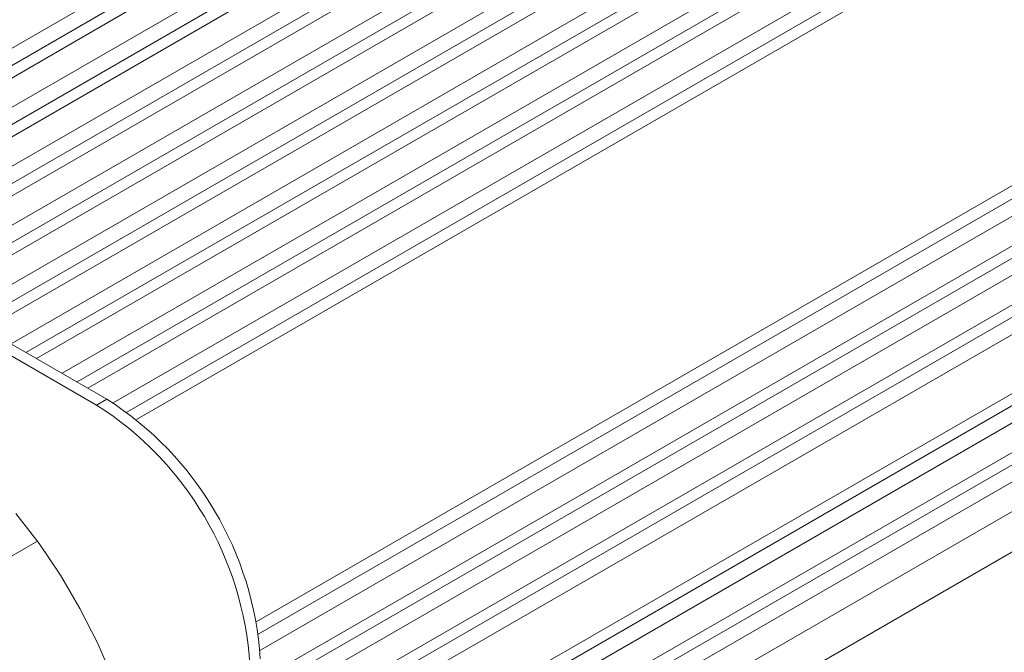
# Model space of a CAD drawing. Units: inches. Extents: x 1.6 to 32.5, y 0.5 to 21.4.
# Drawn here: x 21.5 to 23.2, y 14.8 to 15.9 of the extents above; entities that cross this region are included whole.
import ezdxf

# ---------------------------------------------------------------- set-up
doc = ezdxf.new("R2010")
doc.units = ezdxf.units.IN
doc.header["$MEASUREMENT"] = 0

msp = doc.modelspace()

# ---------------------------------------------------------------- linework, layer by layer
at = {"color": 7, "linetype": 'Continuous', "lineweight": 15}
for p, q in [((24.7973, 16.5263), (21.8719, 14.8376)), ((22.5047, 16.4914), (20.9999, 15.6227)), ((22.5304, 16.4765), (21.0257, 15.6079)), ((22.5488, 16.4659), (21.0441, 15.5972)), ((22.593, 16.4404), (21.0883, 15.5717)), ((22.6188, 16.4255), (21.1141, 15.5568)), ((22.6372, 16.4149), (21.1325, 15.5462)), ((22.6814, 16.3893), (21.1767, 15.5207)), ((22.7072, 16.3745), (21.2025, 15.5058)), ((22.7256, 16.3638), (21.2209, 15.4952)), ((22.7672, 16.3368), (21.2651, 15.4697)), ((22.7839, 16.3167), (21.2909, 15.4548)), ((22.814, 16.3128), (21.3093, 15.4442)), ((22.8582, 16.2873), (21.3535, 15.4186)), ((22.884, 16.2724), (21.3793, 15.4038)), ((22.9024, 16.2618), (21.3977, 15.3931)), ((22.9466, 16.2363), (21.4419, 15.3676)), ((22.9724, 16.2214), (21.4677, 15.3527)), ((22.9908, 16.2108), (21.4861, 15.3421)), ((23.035, 16.1852), (21.5303, 15.3166)), ((23.0608, 16.1704), (21.5561, 15.3017)), ((23.0792, 16.1597), (21.5745, 15.2911)), ((23.1234, 16.1342), (21.6184, 15.2654)), ((23.1492, 16.1193), (21.6422, 15.2494)), ((23.1684, 16.1082), (21.6587, 15.2367)), ((23.8162, 15.9089), (21.8593, 14.7793)), ((23.7942, 15.875), (21.8593, 14.758)), ((23.8162, 15.8579), (21.8593, 14.7282)), ((23.8162, 15.8069), (21.8593, 14.6772)), ((23.7942, 15.773), (21.8593, 14.6559)), ((23.3751, 15.7586), (21.8657, 14.8872)), ((23.8162, 15.7558), (21.8593, 14.6262)), ((23.3933, 15.7457), (21.8691, 14.8657)), ((21.6076, 15.2719), (20.9005, 15.6801)), ((21.5899, 15.2617), (20.8828, 15.6699)), ((23.8162, 15.6538), (21.8593, 14.5241)), ((23.7942, 15.6199), (21.8593, 14.5028)), ((23.8162, 15.6027), (21.8593, 14.4731)), ((23.8162, 15.5517), (21.8593, 14.422)), ((23.7942, 15.5178), (21.8593, 14.4008)), ((23.8162, 15.5007), (21.8593, 14.371)), ((23.8162, 15.4496), (21.8593, 14.32)), ((23.8162, 15.3797), (21.8593, 14.2499)), ((21.6076, 15.2719), (21.5899, 15.2617))]:
    msp.add_line(p, q, dxfattribs=at)
at = {"color": 8, "linetype": 'Continuous', "lineweight": 15}
msp.add_line((21.4875, 15.0264), (20.8903, 14.6816), dxfattribs=at)
at = {"color": 7, "linetype": 'Continuous', "lineweight": 15, "flags": 128}
msp.add_lwpolyline([(21.6171, 14.7906), (21.5911, 14.8509), (21.5611, 14.9101), (21.5274, 14.9674), (21.4904, 15.0223), (21.4505, 15.0742)], dxfattribs=at)
at = {"color": 7, "linetype": 'Continuous', "lineweight": 15}
for centre in [(21.2974, 14.7861), (21.2797, 14.7759)]:
    msp.add_arc(centre, 0.5764, 3.6626, 57.4404, dxfattribs=at)

doc.saveas('drawing.dxf')
